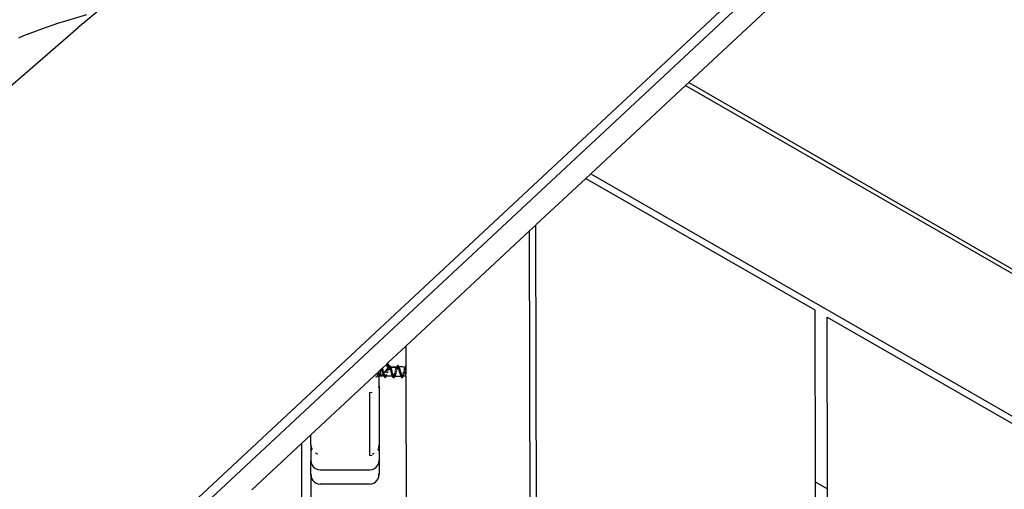
# Model space of a CAD drawing. Units: inches. Extents: x 2 to 1112, y -84 to 576.
# Drawn here: x 741 to 773, y 290 to 306 of the extents above; entities that cross this region are included whole.
import ezdxf

# ---------------------------------------------------------------- set-up
doc = ezdxf.new("R2010")
doc.units = ezdxf.units.IN
doc.header["$MEASUREMENT"] = 0
doc.layers.add('VP-EQ', color=7, linetype='Continuous', true_color=0x8a3492)

# ---------------------------------------------------------------- blocks, each defined once
blk = doc.blocks.new('1237')
at = {"color": 7}
for p, q in [((200.624, 84.568), (75.236, -32.325)), ((74.977, -32.157), (146.891, 34.885)), ((146.322, 32.987), (139.197, 26.345)), ((120.083, 28.617), (119.488, 28.121)), ((119.072, 28.321), (118.817, 28.241)), ((119.749, 28.531), (119.072, 28.321)), ((115.305, 24.502), (119.488, 28.121)), ((118.335, 28.077), (117.722, 27.844)), ((118.817, 28.241), (118.335, 28.077)), ((117.722, 27.844), (117.556, 27.774)), ((139.088, 26.243), (136.026, 23.389)), ((139.088, 26.243), (139.197, 26.345)), ((139.088, 26.243), (193.713, -5.157)), ((139.197, 26.345), (193.736, -5.144)), ((134.272, 21.754), (135.873, 23.247)), ((135.873, 23.247), (136.026, 23.389)), ((135.873, 23.247), (143.261, 19)), ((136.026, 23.389), (200.143, -13.468)), ((134.056, 21.553), (134.255, 21.739)), ((134.255, 21.739), (134.272, 21.754)), ((134.394, -51.363), (134.255, 21.739)), ((130.062, 17.831), (134.056, 21.553)), ((134.194, -51.71), (134.056, 21.553)), ((143.261, 19), (143.271, 13.457)), ((143.661, 18.77), (152.671, 13.591)), ((143.672, 13.226), (143.661, 18.77)), ((129.494, 17.301), (130.062, 17.831)), ((130.062, 17.831), (130.059, 17.197)), ((129.304, 17.125), (129.443, 17.254)), ((129.423, 17.225), (129.476, 17.222)), ((129.423, 17.222), (129.476, 17.222)), ((129.423, 17.207), (129.458, 17.205)), ((129.458, 17.205), (129.423, 17.205)), ((129.443, 17.254), (129.45, 17.26)), ((129.443, 17.254), (129.494, 17.254)), ((129.494, 17.166), (129.446, 17.164)), ((129.45, 17.26), (129.494, 17.301)), ((129.494, 17.261), (129.45, 17.26)), ((129.458, 17.205), (129.46, 17.207)), ((129.476, 17.222), (129.479, 17.225)), ((129.494, 17.205), (129.483, 17.205)), ((129.485, 17.207), (129.494, 17.207)), ((129.494, 17.261), (129.494, 17.301)), ((129.494, 17.254), (129.494, 17.261)), ((129.494, 17.254), (129.494, 17.215)), ((129.494, 17.211), (129.494, 17.215)), ((129.494, 17.215), (129.494, 17.207)), ((129.494, 17.211), (129.494, 17.207)), ((129.494, 17.211), (129.494, 17.205)), ((129.494, 17.205), (129.494, 17.172)), ((129.5, 17.176), (129.494, 17.172)), ((129.494, 17.172), (129.494, 17.166)), ((129.498, 17.161), (129.494, 17.166)), ((129.494, 17.166), (129.496, 17.159)), ((129.498, 17.161), (129.505, 17.164)), ((129.5, 17.176), (129.511, 17.201)), ((129.505, 17.164), (129.513, 17.163)), ((129.511, 17.201), (129.522, 17.213)), ((129.511, 17.201), (129.512, 17.188)), ((129.512, 17.188), (129.521, 17.177)), ((129.521, 17.157), (129.513, 17.163)), ((129.522, 17.213), (129.533, 17.213)), ((129.542, 17.163), (129.531, 17.154)), ((129.533, 17.213), (129.534, 17.176)), ((129.533, 17.213), (129.544, 17.199)), ((129.533, 17.213), (129.543, 17.188)), ((129.553, 17.163), (129.542, 17.163)), ((129.544, 17.199), (129.556, 17.174)), ((129.559, 17.158), (129.553, 17.163)), ((129.553, 17.163), (129.556, 17.161)), ((129.556, 17.174), (129.556, 17.161)), ((129.559, 17.158), (129.56, 17.163)), ((129.56, 17.163), (129.571, 17.163)), ((129.571, 17.163), (129.582, 17.163)), ((129.582, 17.163), (129.599, 17.163)), ((129.599, 17.163), (129.729, 17.163)), ((129.769, 17.166), (129.78, 17.183)), ((129.774, 17.161), (129.783, 17.164)), ((129.779, 17.188), (129.79, 17.207)), ((129.779, 17.188), (129.78, 17.183)), ((129.78, 17.183), (129.789, 17.166)), ((129.783, 17.164), (129.789, 17.166)), ((129.789, 17.166), (129.791, 17.162)), ((129.79, 17.207), (129.802, 17.214)), ((129.802, 17.214), (129.803, 17.184)), ((129.802, 17.214), (129.813, 17.209)), ((129.802, 17.214), (129.812, 17.189)), ((129.822, 17.164), (129.811, 17.159)), ((129.813, 17.209), (129.824, 17.19)), ((129.825, 17.163), (129.822, 17.164)), ((129.822, 17.164), (129.832, 17.164)), ((129.824, 17.19), (129.834, 17.168)), ((129.824, 17.19), (129.825, 17.163)), ((129.832, 17.164), (129.825, 17.163)), ((129.825, 17.163), (129.825, 17.142)), ((129.834, 17.159), (129.832, 17.164)), ((129.832, 17.164), (129.836, 17.164)), ((129.834, 17.168), (129.836, 17.164)), ((129.836, 17.164), (129.834, 17.159)), ((129.836, 17.164), (129.841, 17.164)), ((129.977, 17.163), (129.841, 17.164)), ((129.977, 17.163), (130.041, 17.157)), ((130.044, 17.164), (130.048, 17.171)), ((130.044, 17.158), (130.044, 17.164)), ((130.048, 17.171), (130.049, 17.174)), ((130.048, 17.171), (130.054, 17.164)), ((130.05, 17.162), (130.048, 17.171)), ((130.049, 17.174), (130.059, 17.197)), ((130.05, 17.162), (130.054, 17.164)), ((130.054, 17.164), (130.054, 17.158)), ((130.054, 17.164), (130.061, 17.164)), ((130.059, 17.197), (130.064, 17.197)), ((130.059, 17.197), (130.06, 17.187)), ((130.06, 17.187), (130.064, 17.197)), ((130.06, 17.187), (130.061, 17.164)), ((130.061, 17.164), (130.064, 17.162)), ((130.061, 17.164), (130.064, 17.159)), ((130.064, 17.197), (130.064, 17.204)), ((126.994, 14.971), (129.026, 16.865)), ((129.026, 16.865), (129.093, 16.928)), ((129.044, 16.865), (129.026, 16.865)), ((129.091, 16.844), (129.097, 16.83)), ((129.093, 16.928), (129.151, 16.972)), ((129.095, 16.923), (129.093, 16.928)), ((129.098, 16.915), (129.095, 16.923)), ((129.096, 16.865), (129.104, 16.868)), ((129.106, 16.895), (129.103, 16.903)), ((129.137, 16.931), (129.143, 16.946)), ((129.139, 16.846), (129.142, 16.852)), ((129.146, 16.871), (129.142, 16.866)), ((129.147, 16.866), (129.142, 16.866)), ((129.142, 16.852), (129.142, 16.866)), ((129.143, 16.946), (129.151, 16.972)), ((129.151, 16.874), (129.146, 16.871)), ((129.194, 16.863), (129.147, 16.866)), ((129.151, 16.972), (129.154, 16.982)), ((129.151, 16.874), (129.162, 16.893)), ((129.151, 16.874), (129.153, 16.886)), ((129.153, 16.886), (129.164, 16.93)), ((129.154, 16.982), (129.182, 17.008)), ((129.173, 16.918), (129.162, 16.893)), ((129.164, 16.93), (129.175, 16.978)), ((129.184, 16.951), (129.173, 16.918)), ((129.175, 16.978), (129.182, 17.008)), ((129.182, 17.008), (129.194, 17.022)), ((129.192, 16.976), (129.184, 16.951)), ((129.194, 16.982), (129.192, 16.976)), ((129.192, 16.976), (129.194, 16.959)), ((129.194, 17.022), (129.254, 17.078)), ((129.194, 16.982), (129.194, 17.022)), ((129.194, 16.959), (129.194, 16.863)), ((129.254, 16.863), (129.194, 16.863)), ((129.194, 16.841), (129.194, 16.863)), ((129.254, 17.078), (129.275, 17.097)), ((129.254, 16.869), (129.254, 17.078)), ((129.254, 16.869), (129.324, 16.94)), ((129.254, 16.869), (129.254, 16.863)), ((129.356, 16.865), (129.254, 16.863)), ((129.275, 17.097), (129.297, 17.118)), ((129.282, 17.079), (129.275, 17.097)), ((129.282, 17.079), (129.289, 17.053)), ((129.289, 17.053), (129.297, 17.029)), ((129.297, 17.118), (129.304, 17.125)), ((129.297, 17.118), (129.298, 17.113)), ((129.297, 17.029), (129.305, 17.002)), ((129.298, 17.113), (129.31, 17.065)), ((129.307, 17.119), (129.304, 17.125)), ((129.313, 16.974), (129.305, 17.002)), ((129.318, 17.088), (129.307, 17.119)), ((129.31, 17.065), (129.321, 17.015)), ((129.313, 16.974), (129.32, 16.952)), ((129.33, 17.053), (129.318, 17.088)), ((129.32, 16.952), (129.324, 16.94)), ((129.321, 17.015), (129.332, 16.964)), ((129.324, 16.94), (129.336, 16.949)), ((129.324, 16.94), (129.328, 16.928)), ((129.336, 16.907), (129.328, 16.928)), ((129.341, 17.014), (129.33, 17.053)), ((129.332, 16.964), (129.336, 16.949)), ((129.336, 16.949), (129.342, 16.956)), ((129.336, 16.949), (129.343, 16.917)), ((129.336, 16.907), (129.343, 16.892)), ((129.345, 17), (129.341, 17.014)), ((129.354, 16.971), (129.342, 16.956)), ((129.343, 16.917), (129.354, 16.876)), ((129.343, 16.892), (129.351, 16.878)), ((129.354, 16.876), (129.351, 16.878)), ((129.423, 17.057), (129.354, 16.971)), ((129.364, 16.94), (129.354, 16.971)), ((129.357, 16.872), (129.354, 16.876)), ((129.356, 16.865), (129.357, 16.872)), ((129.356, 16.865), (129.366, 16.844)), ((129.358, 16.865), (129.356, 16.865)), ((129.359, 16.869), (129.357, 16.872)), ((129.359, 16.869), (129.358, 16.865)), ((129.358, 16.865), (129.366, 16.844)), ((129.366, 16.865), (129.358, 16.865)), ((129.359, 16.869), (129.366, 16.865)), ((129.375, 16.909), (129.364, 16.94)), ((129.366, 16.865), (129.374, 16.865)), ((129.382, 16.871), (129.374, 16.865)), ((129.387, 16.885), (129.375, 16.909)), ((129.382, 16.871), (129.389, 16.879)), ((129.389, 16.879), (129.387, 16.885)), ((129.398, 16.87), (129.389, 16.879)), ((129.393, 16.885), (129.397, 16.893)), ((129.397, 16.893), (129.404, 16.909)), ((129.408, 16.865), (129.398, 16.87)), ((129.405, 16.912), (129.407, 16.915)), ((129.419, 16.868), (129.408, 16.865)), ((129.421, 16.865), (129.408, 16.865)), ((129.41, 16.836), (129.42, 16.858)), ((129.421, 16.871), (129.419, 16.868)), ((129.42, 16.858), (129.421, 16.865)), ((129.423, 16.873), (129.421, 16.871)), ((129.421, 16.865), (129.423, 16.873)), ((129.421, 16.871), (129.427, 16.873)), ((129.421, 16.865), (129.421, 16.871)), ((129.629, 16.87), (129.421, 16.865)), ((129.631, 16.864), (129.421, 16.865)), ((129.473, 17.12), (129.423, 17.057)), ((129.427, 16.976), (129.429, 16.981)), ((129.427, 16.885), (129.432, 16.903)), ((129.429, 16.981), (129.43, 16.985)), ((129.432, 16.903), (129.436, 16.919)), ((129.441, 16.902), (129.433, 16.885)), ((129.438, 17.014), (129.444, 17.032)), ((129.445, 16.912), (129.441, 16.902)), ((129.448, 16.92), (129.446, 16.915)), ((129.45, 17.053), (129.452, 17.059)), ((129.45, 16.976), (129.452, 16.987)), ((129.459, 17.081), (129.452, 17.059)), ((129.458, 17.014), (129.463, 17.036)), ((129.459, 17.081), (129.467, 17.105)), ((129.466, 17.053), (129.477, 17.098)), ((129.466, 17.053), (129.467, 17.088)), ((129.467, 17.105), (129.473, 17.12)), ((129.471, 16.989), (129.467, 16.976)), ((129.473, 17.12), (129.475, 17.125)), ((129.48, 17.136), (129.475, 17.125)), ((129.477, 17.098), (129.488, 17.141)), ((129.48, 17.136), (129.478, 17.125)), ((129.486, 17.04), (129.478, 17.014)), ((129.482, 17.14), (129.48, 17.136)), ((129.49, 17.153), (129.482, 17.14)), ((129.488, 17.141), (129.482, 17.14)), ((129.488, 17.141), (129.49, 17.153)), ((129.488, 17.141), (129.498, 17.125)), ((129.496, 17.159), (129.49, 17.156)), ((129.49, 17.153), (129.493, 17.156)), ((129.49, 17.153), (129.49, 17.156)), ((129.497, 17.077), (129.49, 17.053)), ((129.498, 17.161), (129.493, 17.156)), ((129.493, 17.156), (129.496, 17.159)), ((129.496, 17.159), (129.498, 17.161)), ((129.497, 17.077), (129.508, 17.11)), ((129.52, 17.136), (129.508, 17.11)), ((129.524, 17.143), (129.52, 17.136)), ((129.521, 17.157), (129.528, 17.148)), ((129.528, 17.148), (129.524, 17.143)), ((129.531, 17.154), (129.528, 17.148)), ((129.536, 17.133), (129.528, 17.148)), ((129.544, 17.114), (129.536, 17.133)), ((129.544, 17.114), (129.551, 17.095)), ((129.559, 17.07), (129.551, 17.095)), ((129.556, 17.161), (129.559, 17.158)), ((129.559, 17.158), (129.557, 17.123)), ((129.564, 17.153), (129.559, 17.158)), ((129.567, 17.043), (129.559, 17.07)), ((129.564, 17.153), (129.768, 17.156)), ((129.57, 17.143), (129.564, 17.153)), ((129.57, 17.143), (129.567, 17.138)), ((129.567, 17.138), (129.578, 17.094)), ((129.567, 17.043), (129.582, 16.992)), ((129.578, 17.094), (129.568, 17.084)), ((129.576, 17.134), (129.57, 17.143)), ((129.576, 17.134), (129.587, 17.107)), ((129.578, 17.094), (129.589, 17.045)), ((129.578, 17.094), (129.588, 17.084)), ((129.582, 16.992), (129.591, 16.965)), ((129.598, 17.074), (129.587, 17.107)), ((129.589, 17.045), (129.6, 16.994)), ((129.59, 16.997), (129.6, 16.994)), ((129.591, 16.965), (129.598, 16.943)), ((129.598, 17.074), (129.609, 17.038)), ((129.606, 16.92), (129.598, 16.943)), ((129.6, 16.994), (129.61, 16.997)), ((129.6, 16.994), (129.612, 16.944)), ((129.614, 16.9), (129.606, 16.92)), ((129.62, 16.999), (129.609, 17.038)), ((129.612, 16.944), (129.623, 16.9)), ((129.614, 16.9), (129.622, 16.885)), ((129.632, 16.962), (129.62, 16.999)), ((129.623, 16.9), (129.622, 16.885)), ((129.622, 16.885), (129.629, 16.874)), ((129.623, 16.9), (129.633, 16.914)), ((129.629, 16.874), (129.633, 16.87)), ((129.629, 16.874), (129.629, 16.87)), ((129.633, 16.87), (129.629, 16.87)), ((129.629, 16.87), (129.631, 16.864)), ((129.631, 16.864), (129.634, 16.862)), ((129.643, 16.928), (129.632, 16.962)), ((129.633, 16.87), (129.637, 16.867)), ((129.637, 16.867), (129.634, 16.862)), ((129.635, 16.857), (129.634, 16.862)), ((129.645, 16.834), (129.635, 16.857)), ((129.635, 16.857), (129.646, 16.843)), ((129.637, 16.867), (129.644, 16.864)), ((129.654, 16.9), (129.643, 16.928)), ((129.644, 16.864), (129.652, 16.867)), ((129.646, 16.843), (129.655, 16.857)), ((129.659, 16.872), (129.652, 16.867)), ((129.665, 16.879), (129.654, 16.9)), ((129.659, 16.872), (129.665, 16.879)), ((129.676, 16.867), (129.665, 16.879)), ((129.668, 16.885), (129.675, 16.899)), ((129.668, 16.815), (129.668, 16.848)), ((129.681, 16.913), (129.675, 16.899)), ((129.688, 16.865), (129.676, 16.867)), ((129.678, 16.824), (129.69, 16.847)), ((129.687, 16.93), (129.69, 16.94)), ((129.688, 16.865), (129.691, 16.88)), ((129.69, 16.867), (129.688, 16.865)), ((129.69, 16.847), (129.688, 16.865)), ((129.697, 16.96), (129.69, 16.94)), ((129.696, 16.87), (129.69, 16.867)), ((129.69, 16.867), (129.696, 16.865)), ((129.69, 16.847), (129.698, 16.865)), ((129.691, 16.885), (129.691, 16.896)), ((129.696, 16.865), (129.698, 16.865)), ((129.701, 16.879), (129.698, 16.872)), ((129.7, 16.868), (129.698, 16.872)), ((129.698, 16.865), (129.7, 16.868)), ((129.698, 16.865), (129.906, 16.865)), ((129.699, 16.966), (129.702, 16.976)), ((129.704, 16.88), (129.701, 16.879)), ((129.702, 16.885), (129.711, 16.916)), ((129.71, 16.889), (129.708, 16.885)), ((129.72, 17.036), (129.71, 17.004)), ((129.721, 16.913), (129.71, 16.889)), ((129.712, 16.93), (129.713, 16.96)), ((129.712, 16.93), (129.721, 16.96)), ((129.713, 16.967), (129.713, 16.975)), ((129.72, 16.931), (129.722, 16.933)), ((129.722, 16.917), (129.721, 16.913)), ((129.723, 16.969), (129.726, 16.979)), ((129.725, 17.053), (129.726, 17.056)), ((129.732, 16.944), (129.727, 16.931)), ((129.731, 17.072), (129.736, 17.089)), ((129.731, 17.004), (129.734, 17.019)), ((129.737, 16.959), (129.732, 16.944)), ((129.734, 17.019), (129.735, 17.036)), ((129.734, 17.019), (129.738, 17.036)), ((129.734, 17.019), (129.744, 17.019)), ((129.735, 17.053), (129.736, 17.057)), ((129.736, 17.089), (129.74, 17.1)), ((129.743, 16.979), (129.74, 16.968)), ((129.742, 17.107), (129.745, 17.112)), ((129.742, 17.053), (129.743, 17.058)), ((129.745, 17.112), (129.753, 17.132)), ((129.747, 17.074), (129.753, 17.101)), ((129.754, 17.107), (129.749, 17.107)), ((129.754, 17.018), (129.751, 17.005)), ((129.753, 17.132), (129.759, 17.144)), ((129.754, 17.107), (129.757, 17.117)), ((129.759, 17.035), (129.754, 17.018)), ((129.757, 17.117), (129.764, 17.144)), ((129.757, 17.117), (129.765, 17.107)), ((129.766, 17.056), (129.765, 17.053)), ((129.766, 17.154), (129.768, 17.156)), ((129.768, 17.156), (129.767, 17.161)), ((129.768, 17.156), (129.77, 17.161)), ((129.774, 17.161), (129.768, 17.156)), ((129.777, 17.091), (129.773, 17.078)), ((129.781, 17.103), (129.777, 17.091)), ((129.788, 17.121), (129.783, 17.106)), ((129.799, 17.144), (129.788, 17.121)), ((129.791, 17.162), (129.799, 17.154)), ((129.799, 17.154), (129.802, 17.148)), ((129.811, 17.159), (129.802, 17.148)), ((129.802, 17.148), (129.806, 17.143)), ((129.806, 17.143), (129.814, 17.127)), ((129.814, 17.127), (129.822, 17.106)), ((129.829, 17.086), (129.822, 17.106)), ((129.829, 17.086), (129.837, 17.061)), ((129.845, 17.144), (129.834, 17.159)), ((129.834, 17.159), (129.846, 17.121)), ((129.837, 17.061), (129.845, 17.034)), ((129.855, 17.124), (129.845, 17.144)), ((129.852, 17.01), (129.845, 17.034)), ((129.846, 17.121), (129.858, 17.075)), ((129.852, 17.01), (129.86, 16.983)), ((129.855, 17.124), (129.866, 17.094)), ((129.858, 17.075), (129.869, 17.025)), ((129.859, 17.023), (129.869, 17.025)), ((129.868, 16.956), (129.86, 16.983)), ((129.878, 17.06), (129.866, 17.094)), ((129.875, 16.935), (129.868, 16.956)), ((129.869, 17.025), (129.88, 16.974)), ((129.869, 17.025), (129.879, 17.023)), ((129.883, 16.913), (129.875, 16.935)), ((129.878, 17.06), (129.889, 17.022)), ((129.88, 16.974), (129.891, 16.926)), ((129.883, 16.913), (129.885, 16.909)), ((129.885, 16.909), (129.892, 16.9)), ((129.9, 16.984), (129.889, 17.022)), ((129.891, 16.926), (129.901, 16.937)), ((129.891, 16.926), (129.892, 16.9)), ((129.891, 16.926), (129.902, 16.883)), ((129.892, 16.9), (129.891, 16.894)), ((129.898, 16.882), (129.891, 16.894)), ((129.905, 16.874), (129.898, 16.882)), ((129.9, 16.984), (129.911, 16.948)), ((129.902, 16.883), (129.905, 16.874)), ((129.905, 16.874), (129.904, 16.87)), ((129.904, 16.87), (129.908, 16.87)), ((129.906, 16.865), (129.904, 16.87)), ((129.908, 16.87), (129.905, 16.874)), ((129.908, 16.87), (129.906, 16.865)), ((129.906, 16.865), (129.914, 16.849)), ((129.906, 16.865), (129.915, 16.865)), ((129.908, 16.87), (129.915, 16.865)), ((129.922, 16.916), (129.911, 16.948)), ((129.914, 16.849), (129.922, 16.865)), ((129.914, 16.849), (129.924, 16.826)), ((129.915, 16.865), (129.922, 16.865)), ((129.922, 16.916), (129.934, 16.891)), ((129.922, 16.865), (129.924, 16.87)), ((129.93, 16.868), (129.922, 16.865)), ((129.93, 16.868), (129.938, 16.877)), ((129.934, 16.891), (129.94, 16.881)), ((129.938, 16.877), (129.94, 16.881)), ((129.944, 16.873), (129.938, 16.877)), ((129.943, 16.885), (129.945, 16.889)), ((129.944, 16.873), (129.956, 16.865)), ((129.945, 16.889), (129.953, 16.906)), ((129.95, 16.85), (129.954, 16.841)), ((129.953, 16.906), (129.954, 16.909)), ((129.955, 16.911), (129.958, 16.92)), ((129.967, 16.867), (129.956, 16.865)), ((129.958, 16.832), (129.968, 16.855)), ((129.971, 16.871), (129.967, 16.867)), ((129.973, 16.865), (129.967, 16.867)), ((129.968, 16.948), (129.971, 16.955)), ((129.968, 16.855), (129.969, 16.859)), ((129.969, 16.859), (129.973, 16.865)), ((129.971, 16.909), (129.98, 16.895)), ((129.976, 16.872), (129.971, 16.871)), ((129.971, 16.871), (129.973, 16.865)), ((129.973, 16.865), (129.973, 16.872)), ((130.065, 16.867), (129.973, 16.865)), ((129.977, 16.976), (129.979, 16.984)), ((129.977, 16.885), (129.98, 16.895)), ((129.98, 16.895), (129.984, 16.909)), ((129.98, 16.895), (129.99, 16.909)), ((129.982, 16.992), (129.983, 16.995)), ((129.989, 16.898), (129.983, 16.886)), ((129.985, 16.914), (129.987, 16.923)), ((129.988, 17.014), (129.991, 17.024)), ((129.994, 16.909), (129.989, 16.898)), ((129.991, 17.024), (129.995, 17.037)), ((129.994, 16.952), (129.996, 16.958)), ((130, 16.924), (129.996, 16.915)), ((130, 17.053), (130.004, 17.067)), ((130, 16.976), (130.002, 16.987)), ((130.004, 16.994), (130.005, 16.998)), ((130.006, 16.943), (130.005, 16.94)), ((130.006, 17.074), (130.007, 17.077)), ((130.014, 17.098), (130.007, 17.077)), ((130.008, 17.014), (130.014, 17.039)), ((130.012, 16.959), (130.01, 16.954)), ((130.014, 17.098), (130.022, 17.119)), ((130.015, 17.08), (130.025, 17.09)), ((130.017, 17.053), (130.02, 17.068)), ((130.021, 16.989), (130.017, 16.976)), ((130.022, 17.119), (130.03, 17.137)), ((130.022, 17.076), (130.025, 17.09)), ((130.024, 17.001), (130.023, 16.996)), ((130.025, 17.09), (130.036, 17.134)), ((130.025, 17.09), (130.035, 17.08)), ((130.034, 17.034), (130.028, 17.014)), ((130.03, 17.137), (130.032, 17.14)), ((130.034, 17.144), (130.037, 17.149)), ((130.037, 17.043), (130.034, 17.034)), ((130.036, 17.134), (130.038, 17.14)), ((130.039, 17.144), (130.041, 17.149)), ((130.045, 17.071), (130.04, 17.053)), ((130.046, 17.159), (130.041, 17.157)), ((130.041, 17.157), (130.044, 17.158)), ((130.044, 17.158), (130.05, 17.162)), ((130.046, 17.159), (130.05, 17.162)), ((130.056, 17.104), (130.048, 17.08)), ((130.063, 17.12), (130.056, 17.104)), ((130.064, 17.123), (130.063, 17.12)), ((130.063, 17.12), (130.064, 17.083)), ((130.064, 17.149), (130.064, 17.159)), ((130.064, 17.149), (130.064, 17.123)), ((130.064, 17.083), (130.064, 17.046)), ((130.064, 17.046), (130.064, 17.014)), ((130.064, 17.006), (130.064, 17.014)), ((130.064, 17.006), (130.064, 16.998)), ((130.064, 16.993), (130.064, 16.998)), ((130.064, 16.993), (130.064, 16.976)), ((130.064, 16.967), (130.064, 16.976)), ((130.064, 16.967), (130.064, 16.962)), ((130.064, 16.945), (130.064, 16.962)), ((130.064, 16.945), (130.064, 16.94)), ((130.064, 16.879), (130.064, 16.94)), ((130.064, 16.879), (130.065, 16.867)), ((130.065, 16.867), (130.081, 7.255)), ((129.097, 16.83), (129.106, 16.819)), ((129.194, 16.841), (129.184, 16.841)), ((129.184, 16.49), (129.194, 16.544)), ((129.194, 16.544), (129.194, 16.841)), ((129.194, 16.544), (129.194, 14.643)), ((129.366, 16.844), (129.377, 16.823)), ((129.377, 16.823), (129.388, 16.815)), ((129.388, 16.815), (129.399, 16.819)), ((129.399, 16.819), (129.41, 16.836)), ((129.645, 16.834), (129.646, 16.843)), ((129.645, 16.834), (129.656, 16.818)), ((129.656, 16.818), (129.668, 16.815)), ((129.668, 16.815), (129.678, 16.84)), ((129.668, 16.815), (129.678, 16.824)), ((129.924, 16.826), (129.936, 16.815)), ((129.937, 16.842), (129.936, 16.815)), ((129.936, 16.815), (129.946, 16.84)), ((129.936, 16.815), (129.947, 16.817)), ((129.947, 16.817), (129.958, 16.832)), ((129.955, 16.838), (129.958, 16.832)), ((128.894, 16.336), (128.972, 16.343)), ((128.894, 14.302), (128.894, 16.336)), ((126.694, 14.689), (126.994, 14.971)), ((126.994, 14.643), (126.994, 14.971)), ((125.094, 13.197), (126.694, 14.689)), ((126.694, 14.689), (126.694, -50.154)), ((126.994, 14.643), (127.001, 14.576)), ((126.994, 14.643), (126.994, 14.51)), ((129.186, 14.576), (129.194, 14.643)), ((129.194, 14.643), (129.194, 14.51)), ((126.994, 14.51), (127.004, 14.456)), ((126.994, 14.51), (126.994, 14.142)), ((127.001, 14.576), (127.024, 14.513)), ((127.024, 14.513), (127.034, 14.496)), ((127.142, 14.386), (127.164, 14.373)), ((127.164, 14.373), (127.216, 14.355)), ((128.894, 14.302), (128.972, 14.309)), ((128.972, 14.355), (129.024, 14.373)), ((129.024, 14.373), (129.043, 14.385)), ((129.154, 14.496), (129.164, 14.513)), ((129.186, 14.576), (129.164, 14.513)), ((129.184, 14.456), (129.194, 14.51)), ((129.194, 14.51), (129.194, 14.142)), ((126.994, 13.722), (126.994, 14.142)), ((126.994, 14.142), (127.004, 14.065)), ((127.004, 14.065), (127.034, 13.992)), ((127.034, 13.992), (127.082, 13.93)), ((129.106, 13.93), (129.154, 13.992)), ((129.154, 13.992), (129.184, 14.065)), ((129.184, 14.065), (129.194, 14.142)), ((129.194, 14.142), (129.194, 13.722)), ((126.997, 13.694), (126.994, 13.722)), ((126.994, 13.681), (126.997, 13.694)), ((126.999, 13.665), (126.994, 13.681)), ((126.994, 13.681), (126.994, 10.06)), ((126.997, 13.694), (127.001, 13.686)), ((127.001, 13.686), (126.999, 13.665)), ((127.082, 13.93), (127.144, 13.882)), ((127.144, 13.882), (127.216, 13.853)), ((127.216, 13.853), (127.294, 13.842)), ((127.294, 13.842), (128.894, 13.842)), ((128.894, 13.842), (128.972, 13.853)), ((128.972, 13.853), (129.044, 13.882)), ((129.044, 13.882), (129.106, 13.93)), ((129.186, 13.686), (129.194, 13.722)), ((129.186, 13.686), (129.19, 13.684)), ((129.186, 13.614), (129.186, 13.686)), ((129.186, 13.614), (129.194, 13.681)), ((129.194, 13.722), (129.19, 13.684)), ((129.19, 13.684), (129.194, 13.681)), ((126.999, 13.665), (127.001, 13.655)), ((127.001, 13.655), (127.001, 13.614)), ((127.001, 13.614), (127.024, 13.551)), ((127.024, 13.551), (127.059, 13.494)), ((127.059, 13.494), (127.107, 13.446)), ((127.107, 13.446), (127.164, 13.411)), ((127.164, 13.411), (127.227, 13.388)), ((127.227, 13.388), (127.294, 13.381)), ((128.894, 13.381), (127.294, 13.381)), ((128.894, 13.381), (128.961, 13.388)), ((128.961, 13.388), (129.024, 13.411)), ((129.024, 13.411), (129.081, 13.446)), ((129.081, 13.446), (129.128, 13.494)), ((129.128, 13.494), (129.164, 13.551)), ((129.164, 13.551), (129.186, 13.614)), ((143.271, 13.457), (143.672, 13.226)), ((143.271, 13.457), (143.373, -40.608)), ((143.773, -40.376), (143.672, 13.226))]:
    blk.add_line(p, q, dxfattribs=at)

msp = doc.modelspace()

# ---------------------------------------------------------------- block references
at = {"layer": 'VP-EQ'}
msp.add_blockref('1237', (623.367, 277.23), dxfattribs=at)

doc.saveas('drawing.dxf')
